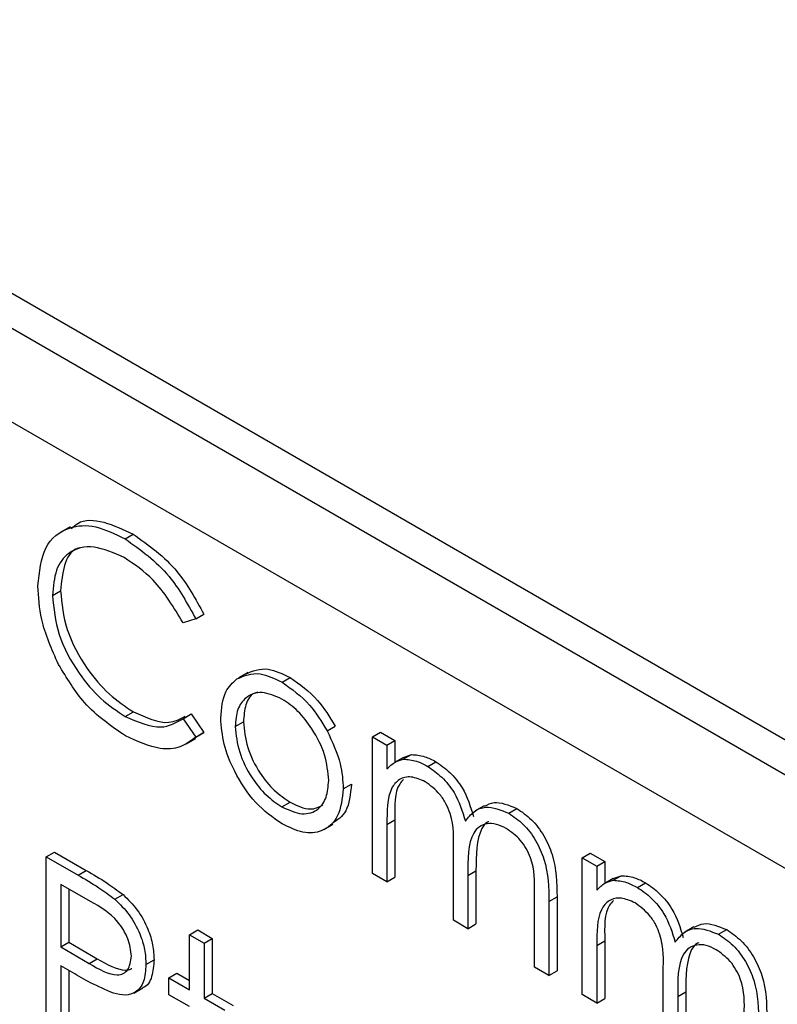
# Model space of a CAD drawing. Units: millimetres. Extents: x 5 to 415, y 5 to 292.
# Drawn here: x 287 to 288, y 217 to 218 of the extents above; entities that cross this region are included whole.
import ezdxf

# ---------------------------------------------------------------- set-up
doc = ezdxf.new("R2010")
doc.units = ezdxf.units.MM

msp = doc.modelspace()

# ---------------------------------------------------------------- linework, layer by layer
at = {"color": 7, "linetype": 'Continuous', "lineweight": 25}
for p, q in [((289.714, 216.5584), (286.5084, 218.409)), ((289.6786, 216.538), (286.4731, 218.3885)), ((289.6315, 216.4564), (286.5202, 218.2525)), ((287.1284, 217.8188), (287.1178, 217.8126)), ((287.1924, 217.8047), (287.2019, 217.8101)), ((287.1079, 217.7388), (287.1173, 217.7442)), ((287.2747, 217.7116), (287.2599, 217.7071)), ((287.2747, 217.7116), (287.2841, 217.7171)), ((287.3351, 217.6491), (287.3245, 217.643)), ((287.3751, 217.6378), (287.3845, 217.6432)), ((287.1926, 217.598), (287.202, 217.6035)), ((287.2599, 217.5954), (287.2693, 217.6009)), ((287.2599, 217.5954), (287.2747, 217.5739)), ((287.2693, 217.6009), (287.2841, 217.5794)), ((287.3206, 217.5863), (287.3301, 217.5918)), ((287.4275, 217.5814), (287.4369, 217.5868)), ((287.264, 217.566), (287.2746, 217.5722)), ((287.2841, 217.5794), (287.274, 217.5732)), ((287.2747, 217.5739), (287.2841, 217.5794)), ((287.4802, 217.5743), (287.4896, 217.5798)), ((287.4802, 217.5743), (287.4971, 217.5646)), ((287.4802, 217.4152), (287.4802, 217.5743)), ((287.4896, 217.5798), (287.5065, 217.57)), ((287.4971, 217.5646), (287.5065, 217.57)), ((287.4971, 217.5646), (287.4971, 217.5369)), ((287.5065, 217.57), (287.5065, 217.5447)), ((287.5164, 217.5504), (287.5058, 217.5443)), ((287.5162, 217.5483), (287.5257, 217.5537)), ((287.5164, 217.5504), (287.5257, 217.5537)), ((287.5446, 217.5399), (287.5541, 217.5454)), ((287.4463, 217.5139), (287.4558, 217.5193)), ((287.375, 217.4927), (287.3845, 217.4981)), ((287.6104, 217.4941), (287.5998, 217.488)), ((287.639, 217.4854), (287.6485, 217.4909)), ((287.4236, 217.4664), (287.4342, 217.4725)), ((287.4971, 217.4724), (287.5065, 217.4778)), ((287.4971, 217.4724), (287.4971, 217.4054)), ((287.5065, 217.4778), (287.5065, 217.4109)), ((287.1007, 217.4347), (287.1101, 217.4402)), ((287.1007, 217.4347), (287.1376, 217.4134)), ((287.1007, 217.217), (287.1007, 217.4347)), ((287.1101, 217.4402), (287.1471, 217.4188)), ((287.5745, 217.3608), (287.5745, 217.4417)), ((287.7244, 217.4334), (287.7338, 217.4388)), ((287.7244, 217.4334), (287.7413, 217.4236)), ((287.7244, 217.2743), (287.7244, 217.4334)), ((287.7338, 217.4388), (287.7507, 217.4291)), ((287.7413, 217.4236), (287.7507, 217.4291)), ((287.7413, 217.4236), (287.7413, 217.396)), ((287.7507, 217.4291), (287.7507, 217.4038)), ((287.1376, 217.4134), (287.1471, 217.4188)), ((287.4971, 217.4054), (287.4802, 217.4152)), ((287.4971, 217.4054), (287.5065, 217.4109)), ((287.5914, 217.4129), (287.6008, 217.4184)), ((287.5914, 217.4129), (287.5914, 217.351)), ((287.6008, 217.4184), (287.6008, 217.3565)), ((287.7604, 217.4073), (287.7698, 217.4127)), ((287.7606, 217.4094), (287.7698, 217.4127)), ((287.1521, 217.3827), (287.1176, 217.4026)), ((287.1176, 217.4026), (287.1176, 217.33)), ((287.7606, 217.4095), (287.75, 217.4033)), ((287.7888, 217.399), (287.7982, 217.4044)), ((287.127, 217.3972), (287.127, 217.3355)), ((287.1806, 217.3853), (287.19, 217.3908)), ((287.6688, 217.3064), (287.6688, 217.3926)), ((287.6857, 217.3828), (287.6951, 217.3882)), ((287.6951, 217.3882), (287.6951, 217.302)), ((287.6857, 217.3828), (287.6857, 217.2966)), ((287.5914, 217.351), (287.5745, 217.3608)), ((287.5914, 217.351), (287.6008, 217.3565)), ((287.8545, 217.3531), (287.8439, 217.347)), ((287.2675, 217.344), (287.2769, 217.3495)), ((287.2675, 217.344), (287.2844, 217.3342)), ((287.2675, 217.2798), (287.2675, 217.344)), ((287.2769, 217.3495), (287.2938, 217.3397)), ((287.8832, 217.3445), (287.8926, 217.3499)), ((287.1176, 217.33), (287.127, 217.3355)), ((287.1176, 217.33), (287.1506, 217.3105)), ((287.127, 217.3355), (287.16, 217.3159)), ((287.2844, 217.3342), (287.2938, 217.3397)), ((287.2844, 217.3342), (287.2844, 217.27)), ((287.2938, 217.3397), (287.2938, 217.2755)), ((287.7413, 217.3314), (287.7507, 217.3369)), ((287.7413, 217.3314), (287.7413, 217.2645)), ((287.7507, 217.3369), (287.7507, 217.2699)), ((287.1311, 217.2999), (287.1176, 217.3077)), ((287.1176, 217.3077), (287.1176, 217.2072)), ((287.1506, 217.3105), (287.16, 217.3159)), ((287.2167, 217.3093), (287.2261, 217.3148)), ((287.127, 217.3023), (287.127, 217.2127)), ((287.2433, 217.2938), (287.2527, 217.2992)), ((287.2527, 217.2992), (287.2675, 217.2907)), ((287.6857, 217.2966), (287.6688, 217.3064)), ((287.6857, 217.2966), (287.6951, 217.302)), ((287.8186, 217.2198), (287.8186, 217.3007)), ((287.2433, 217.2742), (287.2433, 217.2938)), ((287.2433, 217.2938), (287.2675, 217.2798)), ((287.2024, 217.2761), (287.213, 217.2822)), ((287.2675, 217.2603), (287.2433, 217.2742)), ((287.2844, 217.27), (287.2938, 217.2755)), ((287.2938, 217.2755), (287.318, 217.2615)), ((287.7413, 217.2645), (287.7244, 217.2743)), ((287.8356, 217.272), (287.845, 217.2774)), ((287.845, 217.2774), (287.845, 217.2155)), ((287.2844, 217.27), (287.3086, 217.2561)), ((287.7413, 217.2645), (287.7507, 217.2699)), ((287.8356, 217.272), (287.8356, 217.2101))]:
    msp.add_line(p, q, dxfattribs=at)
for points, knots in [([(287.1299, 217.8165), (287.1322, 217.8188), (287.1414, 217.8279), (287.1676, 217.8264), (287.1904, 217.8155), (287.2019, 217.8101)], [0, 0, 0, 0, 0.145713, 0.572535, 1, 1, 1, 1]), ([(287.091, 217.75), (287.0927, 217.7661), (287.0961, 217.7983), (287.124, 217.8195), (287.1576, 217.8218), (287.1808, 217.8104), (287.1924, 217.8047)], [0, 0, 0, 0, 0.279512, 0.55908, 0.779374, 1, 1, 1, 1]), ([(287.1924, 217.8047), (287.2105, 217.7919), (287.2429, 217.7691), (287.265, 217.7292), (287.2747, 217.7116)], [0, 0, 0, 0, 0.559517, 1, 1, 1, 1]), ([(287.2019, 217.8101), (287.22, 217.7973), (287.2523, 217.7745), (287.2744, 217.7346), (287.2841, 217.7171)], [0, 0, 0, 0, 0.559517, 1, 1, 1, 1]), ([(287.1914, 217.7829), (287.1793, 217.7883), (287.1553, 217.799), (287.1272, 217.7916), (287.1105, 217.7702), (287.1088, 217.7492), (287.1079, 217.7388)], [0, 0, 0, 0, 0.279856, 0.559519, 0.779686, 1, 1, 1, 1]), ([(287.1399, 217.7941), (287.1387, 217.7939), (287.1298, 217.7921), (287.1203, 217.7747), (287.1183, 217.7544), (287.1173, 217.7442)], [0, 0, 0, 0, 0.069095, 0.534392, 1, 1, 1, 1]), ([(287.2599, 217.7071), (287.249, 217.7251), (287.2294, 217.7574), (287.203, 217.7751), (287.1914, 217.7829)], [0, 0, 0, 0, 0.558427, 1, 1, 1, 1]), ([(287.1149, 217.6586), (287.1071, 217.6763), (287.0931, 217.7079), (287.0916, 217.7372), (287.091, 217.75)], [0, 0, 0, 0, 0.559029, 1, 1, 1, 1]), ([(287.1173, 217.7442), (287.1188, 217.7293), (287.1216, 217.6995), (287.1453, 217.6555), (287.1733, 217.6223), (287.1924, 217.6098), (287.202, 217.6035)], [0, 0, 0, 0, 0.279434, 0.558921, 0.779283, 1, 1, 1, 1]), ([(287.1079, 217.7388), (287.1093, 217.7239), (287.1122, 217.694), (287.1358, 217.65), (287.1639, 217.6169), (287.183, 217.6043), (287.1926, 217.598)], [0, 0, 0, 0, 0.279434, 0.558921, 0.779283, 1, 1, 1, 1]), ([(287.1927, 217.5756), (287.176, 217.5869), (287.1462, 217.607), (287.1245, 217.6428), (287.1149, 217.6586)], [0, 0, 0, 0, 0.5598036, 1, 1, 1, 1]), ([(287.332, 217.6472), (287.3405, 217.6508), (287.3558, 217.6573), (287.3757, 217.6475), (287.3845, 217.6432)], [0, 0, 0, 0, 0.55888, 1, 1, 1, 1]), ([(287.3037, 217.5962), (287.3047, 217.6074), (287.3065, 217.6273), (287.3177, 217.6373), (287.3226, 217.6418)], [0, 0, 0, 0, 0.559285, 1, 1, 1, 1]), ([(287.3226, 217.6418), (287.3311, 217.6454), (287.3464, 217.6518), (287.3663, 217.6421), (287.3751, 217.6378)], [0, 0, 0, 0, 0.55888, 1, 1, 1, 1]), ([(287.3845, 217.6432), (287.3957, 217.6354), (287.4157, 217.6215), (287.4304, 217.5974), (287.4369, 217.5868)], [0, 0, 0, 0, 0.559182, 1, 1, 1, 1]), ([(287.3751, 217.6378), (287.3863, 217.63), (287.4063, 217.616), (287.421, 217.592), (287.4275, 217.5814)], [0, 0, 0, 0, 0.559182, 1, 1, 1, 1]), ([(287.375, 217.6183), (287.367, 217.6218), (287.3509, 217.6288), (287.3332, 217.6216), (287.3223, 217.6073), (287.3212, 217.5933), (287.3206, 217.5863)], [0, 0, 0, 0, 0.279484, 0.559256, 0.779547, 1, 1, 1, 1]), ([(287.3468, 217.6263), (287.3453, 217.6259), (287.3387, 217.6241), (287.3319, 217.6123), (287.3307, 217.5986), (287.3301, 217.5918)], [0, 0, 0, 0, 0.1268794, 0.5632796, 1, 1, 1, 1]), ([(287.4294, 217.5235), (287.4285, 217.5334), (287.4266, 217.5531), (287.4118, 217.5821), (287.394, 217.6053), (287.3814, 217.614), (287.375, 217.6183)], [0, 0, 0, 0, 0.279586, 0.559398, 0.779653, 1, 1, 1, 1]), ([(287.1926, 217.598), (287.2071, 217.5917), (287.2332, 217.5803), (287.2517, 217.5908), (287.2599, 217.5954)], [0, 0, 0, 0, 0.558772, 1, 1, 1, 1]), ([(287.202, 217.6035), (287.2167, 217.5968), (287.2399, 217.5863), (287.2564, 217.5951), (287.2625, 217.5983)], [0, 0, 0, 0, 0.631909, 1, 1, 1, 1]), ([(287.3751, 217.4731), (287.3645, 217.4804), (287.3434, 217.4951), (287.3202, 217.5311), (287.306, 217.5663), (287.3045, 217.5862), (287.3037, 217.5962)], [0, 0, 0, 0, 0.279776, 0.559179, 0.779592, 1, 1, 1, 1]), ([(287.3206, 217.5863), (287.3216, 217.5765), (287.3237, 217.557), (287.3381, 217.5278), (287.3562, 217.5055), (287.3688, 217.4969), (287.375, 217.4927)], [0, 0, 0, 0, 0.279618, 0.559167, 0.779512, 1, 1, 1, 1]), ([(287.3301, 217.5918), (287.3311, 217.582), (287.3331, 217.5624), (287.3475, 217.5333), (287.3657, 217.5109), (287.3782, 217.5024), (287.3845, 217.4981)], [0, 0, 0, 0, 0.279618, 0.559167, 0.779512, 1, 1, 1, 1]), ([(287.2747, 217.5739), (287.2689, 217.5696), (287.2573, 217.5609), (287.2293, 217.5586), (287.2066, 217.5692), (287.1927, 217.5756)], [0, 0, 0, 0, 0.28041, 0.560795, 1, 1, 1, 1]), ([(287.4275, 217.5814), (287.4336, 217.5684), (287.4444, 217.5451), (287.4458, 217.5234), (287.4463, 217.5139)], [0, 0, 0, 0, 0.559216, 1, 1, 1, 1]), ([(287.4971, 217.5369), (287.5002, 217.5399), (287.5056, 217.5453), (287.513, 217.5474), (287.5162, 217.5483)], [0, 0, 0, 0, 0.5601482, 1, 1, 1, 1]), ([(287.5162, 217.5483), (287.5213, 217.5479), (287.5304, 217.5473), (287.5403, 217.5422), (287.5446, 217.5399)], [0, 0, 0, 0, 0.559743, 1, 1, 1, 1]), ([(287.5257, 217.5537), (287.5307, 217.5533), (287.5398, 217.5527), (287.5497, 217.5476), (287.5541, 217.5454)], [0, 0, 0, 0, 0.559743, 1, 1, 1, 1]), ([(287.5446, 217.5399), (287.5501, 217.5361), (287.5611, 217.5284), (287.5792, 217.5064), (287.585, 217.4876), (287.5885, 217.4762)], [0, 0, 0, 0, 0.280809, 0.561507, 1, 1, 1, 1]), ([(287.5541, 217.5454), (287.5596, 217.5415), (287.5706, 217.5339), (287.5886, 217.5118), (287.5944, 217.4931), (287.5979, 217.4816)], [0, 0, 0, 0, 0.280809, 0.561507, 1, 1, 1, 1]), ([(287.5417, 217.5221), (287.5361, 217.5245), (287.525, 217.5293), (287.511, 217.5258), (287.4974, 217.5098), (287.4972, 217.4878), (287.4971, 217.4724)], [0, 0, 0, 0, 0.186544, 0.3733498, 0.5601303, 1, 1, 1, 1]), ([(287.5166, 217.5247), (287.515, 217.523), (287.5056, 217.5135), (287.5061, 217.494), (287.5065, 217.4778)], [0, 0, 0, 0, 0.175131, 1, 1, 1, 1]), ([(287.375, 217.4927), (287.383, 217.4891), (287.399, 217.482), (287.4171, 217.4882), (287.4276, 217.5029), (287.4288, 217.5166), (287.4294, 217.5235)], [0, 0, 0, 0, 0.279745, 0.559113, 0.779606, 1, 1, 1, 1]), ([(287.4463, 217.5139), (287.4451, 217.5025), (287.4425, 217.4798), (287.4235, 217.4636), (287.3999, 217.461), (287.3834, 217.469), (287.3751, 217.4731)], [0, 0, 0, 0, 0.279521, 0.559381, 0.779507, 1, 1, 1, 1]), ([(287.4558, 217.5193), (287.4547, 217.5076), (287.4527, 217.4863), (287.4395, 217.4775), (287.4335, 217.4736)], [0, 0, 0, 0, 0.548135, 1, 1, 1, 1]), ([(287.5745, 217.4417), (287.575, 217.4557), (287.5756, 217.4732), (287.5662, 217.4966), (287.5568, 217.5111), (287.5477, 217.5177), (287.5417, 217.5221)], [0, 0, 0, 0, 0.5005373, 0.6258968, 0.7513678, 1, 1, 1, 1]), ([(287.3845, 217.4981), (287.3926, 217.4943), (287.4071, 217.4874), (287.4178, 217.4925), (287.4225, 217.4948)], [0, 0, 0, 0, 0.560062, 1, 1, 1, 1]), ([(287.5885, 217.4762), (287.5916, 217.4802), (287.5979, 217.4882), (287.6144, 217.495), (287.6297, 217.4891), (287.639, 217.4854)], [0, 0, 0, 0, 0.2812634, 0.5620938, 1, 1, 1, 1]), ([(287.6106, 217.4936), (287.6142, 217.4954), (287.6246, 217.5007), (287.639, 217.4948), (287.6485, 217.4909)], [0, 0, 0, 0, 0.3425602, 1, 1, 1, 1]), ([(287.6485, 217.4909), (287.6542, 217.487), (287.6656, 217.4792), (287.6805, 217.4595), (287.6947, 217.427), (287.6949, 217.4042), (287.6951, 217.3882)], [0, 0, 0, 0, 0.186885, 0.373579, 0.560268, 1, 1, 1, 1]), ([(287.639, 217.4854), (287.6447, 217.4815), (287.6562, 217.4737), (287.671, 217.4541), (287.6852, 217.4216), (287.6855, 217.3988), (287.6857, 217.3828)], [0, 0, 0, 0, 0.186885, 0.373579, 0.560268, 1, 1, 1, 1]), ([(287.6361, 217.4676), (287.6322, 217.4695), (287.6243, 217.4733), (287.6136, 217.4736), (287.6044, 217.4702), (287.5911, 217.4551), (287.5913, 217.4316), (287.5914, 217.4129)], [0, 0, 0, 0, 0.125317, 0.250662, 0.376086, 0.501515, 1, 1, 1, 1]), ([(287.6158, 217.4755), (287.6153, 217.4753), (287.6117, 217.4741), (287.6011, 217.4596), (287.6009, 217.4367), (287.6008, 217.4184)], [0, 0, 0, 0, 0.032819, 0.227256, 1, 1, 1, 1]), ([(287.6688, 217.3926), (287.6691, 217.406), (287.6696, 217.4227), (287.6595, 217.4444), (287.6503, 217.4576), (287.6418, 217.4636), (287.6361, 217.4676)], [0, 0, 0, 0, 0.4994454, 0.6249333, 0.750561, 1, 1, 1, 1]), ([(287.1376, 217.4134), (287.1457, 217.4087), (287.1601, 217.4005), (287.1743, 217.3899), (287.1806, 217.3853)], [0, 0, 0, 0, 0.560314, 1, 1, 1, 1]), ([(287.1471, 217.4188), (287.1551, 217.4142), (287.1695, 217.4059), (287.1837, 217.3954), (287.19, 217.3908)], [0, 0, 0, 0, 0.560314, 1, 1, 1, 1]), ([(287.7698, 217.4127), (287.7749, 217.4124), (287.784, 217.4118), (287.7939, 217.4067), (287.7982, 217.4044)], [0, 0, 0, 0, 0.5597433, 1, 1, 1, 1]), ([(287.7413, 217.396), (287.7443, 217.399), (287.7498, 217.4044), (287.7572, 217.4064), (287.7604, 217.4073)], [0, 0, 0, 0, 0.560148, 1, 1, 1, 1]), ([(287.7604, 217.4073), (287.7655, 217.407), (287.7746, 217.4063), (287.7844, 217.4012), (287.7888, 217.399)], [0, 0, 0, 0, 0.5597433, 1, 1, 1, 1]), ([(287.7888, 217.399), (287.7943, 217.3951), (287.8053, 217.3875), (287.8233, 217.3654), (287.8291, 217.3467), (287.8327, 217.3352)], [0, 0, 0, 0, 0.280809, 0.561507, 1, 1, 1, 1]), ([(287.7982, 217.4044), (287.8037, 217.4006), (287.8147, 217.3929), (287.8327, 217.3709), (287.8385, 217.3521), (287.8421, 217.3407)], [0, 0, 0, 0, 0.280809, 0.561507, 1, 1, 1, 1]), ([(287.19, 217.3908), (287.1957, 217.3851), (287.2072, 217.3737), (287.219, 217.3521), (287.2253, 217.3318), (287.2258, 217.3204), (287.2261, 217.3148)], [0, 0, 0, 0, 0.279705, 0.559381, 0.779509, 1, 1, 1, 1]), ([(287.7859, 217.3811), (287.7803, 217.3835), (287.7692, 217.3883), (287.7552, 217.3848), (287.7416, 217.3689), (287.7414, 217.3469), (287.7413, 217.3314)], [0, 0, 0, 0, 0.186544, 0.37335, 0.56013, 1, 1, 1, 1]), ([(287.1998, 217.319), (287.1989, 217.3258), (287.1976, 217.3359), (287.1907, 217.3497), (287.1774, 217.3684), (287.1633, 217.3764), (287.1521, 217.3827)], [0, 0, 0, 0, 0.248969, 0.374729, 0.500383, 1, 1, 1, 1]), ([(287.1806, 217.3853), (287.1863, 217.3796), (287.1978, 217.3682), (287.2096, 217.3467), (287.2159, 217.3263), (287.2164, 217.315), (287.2167, 217.3093)], [0, 0, 0, 0, 0.279705, 0.559381, 0.779509, 1, 1, 1, 1]), ([(287.7608, 217.3837), (287.7591, 217.3821), (287.7498, 217.3726), (287.7503, 217.353), (287.7507, 217.3369)], [0, 0, 0, 0, 0.175131, 1, 1, 1, 1]), ([(287.8186, 217.3007), (287.8192, 217.3147), (287.8198, 217.3323), (287.8104, 217.3557), (287.8009, 217.3701), (287.7919, 217.3767), (287.7859, 217.3811)], [0, 0, 0, 0, 0.500537, 0.625897, 0.751368, 1, 1, 1, 1]), ([(287.8548, 217.3526), (287.8584, 217.3545), (287.8687, 217.3598), (287.8831, 217.3538), (287.8926, 217.3499)], [0, 0, 0, 0, 0.34256, 1, 1, 1, 1]), ([(287.8327, 217.3352), (287.8358, 217.3392), (287.842, 217.3473), (287.8586, 217.3541), (287.8739, 217.3481), (287.8832, 217.3445)], [0, 0, 0, 0, 0.281263, 0.562094, 1, 1, 1, 1]), ([(287.8832, 217.3445), (287.8889, 217.3406), (287.9003, 217.3328), (287.9152, 217.3131), (287.9294, 217.2806), (287.9297, 217.2578), (287.9298, 217.2418)], [0, 0, 0, 0, 0.186885, 0.373579, 0.560268, 1, 1, 1, 1]), ([(287.8926, 217.3499), (287.8983, 217.346), (287.9098, 217.3382), (287.9246, 217.3186), (287.9388, 217.2861), (287.9391, 217.2633), (287.9393, 217.2473)], [0, 0, 0, 0, 0.186885, 0.373579, 0.560268, 1, 1, 1, 1]), ([(287.8802, 217.3266), (287.8763, 217.3286), (287.8685, 217.3324), (287.8577, 217.3326), (287.8486, 217.3292), (287.8353, 217.3141), (287.8354, 217.2907), (287.8356, 217.272)], [0, 0, 0, 0, 0.125317, 0.250662, 0.376086, 0.501515, 1, 1, 1, 1]), ([(287.86, 217.3346), (287.8594, 217.3344), (287.8559, 217.3331), (287.8452, 217.3186), (287.8451, 217.2957), (287.845, 217.2774)], [0, 0, 0, 0, 0.032819, 0.227256, 1, 1, 1, 1]), ([(287.1506, 217.3105), (287.1621, 217.3038), (287.1765, 217.2955), (287.1904, 217.2983), (287.1976, 217.3041), (287.1989, 217.3131), (287.1998, 217.319)], [0, 0, 0, 0, 0.499721, 0.62535, 0.751083, 1, 1, 1, 1]), ([(287.9129, 217.2517), (287.9133, 217.265), (287.9138, 217.2817), (287.9037, 217.3035), (287.8944, 217.3166), (287.8859, 217.3226), (287.8802, 217.3266)], [0, 0, 0, 0, 0.499445, 0.624933, 0.750561, 1, 1, 1, 1]), ([(287.16, 217.3159), (287.1713, 217.3096), (287.1854, 217.3017), (287.198, 217.3029), (287.1999, 217.3046), (287.2001, 217.3047)], [0, 0, 0, 0, 0.782951, 0.979784, 1, 1, 1, 1]), ([(287.2167, 217.3093), (287.2162, 217.3024), (287.2153, 217.2886), (287.2059, 217.2766), (287.1931, 217.2727), (287.1837, 217.2748), (287.1791, 217.2758)], [0, 0, 0, 0, 0.280099, 0.559324, 0.779458, 1, 1, 1, 1]), ([(287.2261, 217.3148), (287.2256, 217.308), (287.2245, 217.2945), (287.2184, 217.284), (287.2131, 217.2825), (287.2129, 217.2824)], [0, 0, 0, 0, 0.4866535, 0.9717886, 1, 1, 1, 1]), ([(287.1791, 217.2758), (287.1701, 217.2796), (287.1542, 217.2865), (287.1381, 217.2958), (287.1311, 217.2999)], [0, 0, 0, 0, 0.559694, 1, 1, 1, 1])]:
    msp.add_open_spline(points, degree=3, knots=knots, dxfattribs=at)

doc.saveas('drawing.dxf')
